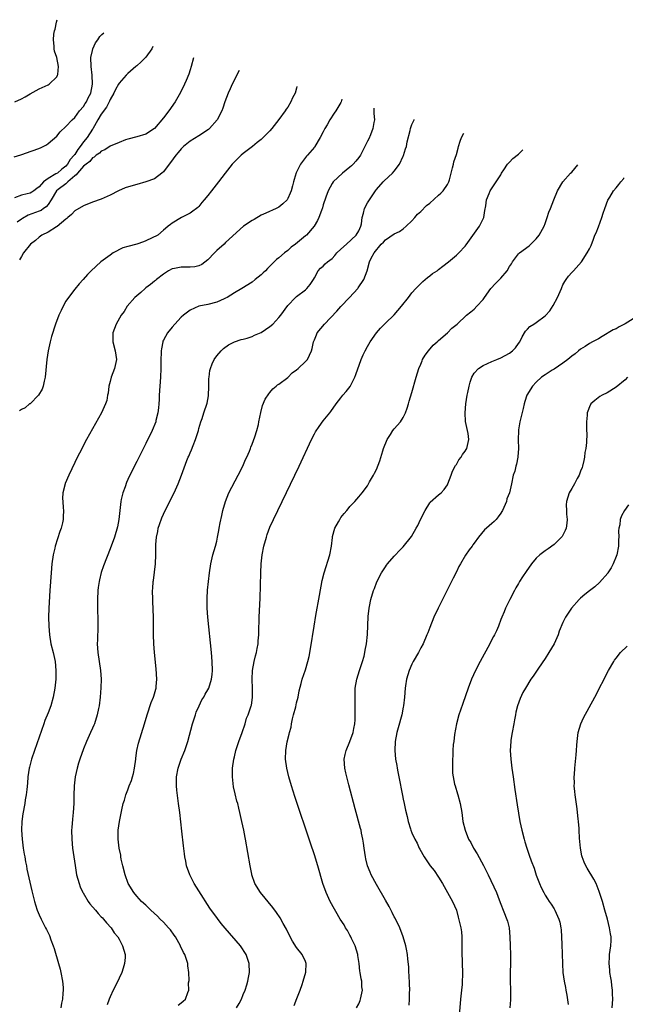
# Model space of a CAD drawing. Units: inches. Extents: x 2631000 to 2634000, y 1518000 to 1518963.
# Drawn here: x 2631515 to 2631651, y 1518598 to 1518820 of the extents above; entities that cross this region are included whole.
import ezdxf

# ---------------------------------------------------------------- set-up
doc = ezdxf.new("R2010")
doc.units = ezdxf.units.IN
doc.header["$MEASUREMENT"] = 0
doc.layers.add('LD26311518_10ft', color=123, linetype='Continuous')

msp = doc.modelspace()

# ---------------------------------------------------------------- linework, layer by layer
at = {"layer": 'LD26311518_10ft'}
for points, elevation in [([(2631513.55, 1518801), (2631515, 1518801.74), (2631515.85, 1518802.15), (2631517, 1518802.87), (2631519, 1518803.96), (2631521, 1518804.85), (2631521.28, 1518805), (2631523, 1518806.68), (2631523.16, 1518807), (2631523.17, 1518807.17), (2631523.33, 1518809), (2631522.96, 1518811), (2631522.47, 1518812.47), (2631522.4, 1518813), (2631522.41, 1518813.59), (2631522.21, 1518815), (2631522.3, 1518816.3), (2631522.43, 1518817), (2631522.57, 1518817.43), (2631522.92, 1518819), (2631523.08, 1518819.53)], 9060), ([(2631513.35, 1518788.65), (2631514.89, 1518789.11), (2631516.41, 1518789.59), (2631517, 1518789.82), (2631517.88, 1518790.12), (2631519.29, 1518790.71), (2631520.62, 1518791.38), (2631521, 1518791.62), (2631523, 1518793.3), (2631523.75, 1518794.25), (2631525, 1518795.45), (2631526.41, 1518797), (2631527, 1518797.52), (2631528.11, 1518799), (2631529, 1518800.01), (2631529.37, 1518800.63), (2631529.65, 1518801), (2631530.07, 1518801.93), (2631530.65, 1518803), (2631531.03, 1518805), (2631530.94, 1518807), (2631530.68, 1518809), (2631530.66, 1518811), (2631531, 1518812.56), (2631531.13, 1518813), (2631531.67, 1518814.33), (2631532.2, 1518815), (2631532.67, 1518815.78), (2631532.83, 1518815.91), (2631533.09, 1518816.18), (2631533.6, 1518816.59)], 9050), ([(2631544.62, 1518813.52), (2631544.35, 1518813), (2631543, 1518811.1), (2631541.95, 1518810.05), (2631541, 1518809.15), (2631540.81, 1518809), (2631539, 1518807.43), (2631538.59, 1518807), (2631537, 1518805.2), (2631536.9, 1518805), (2631536.2, 1518803.8), (2631535.83, 1518803), (2631535, 1518801.59), (2631534.84, 1518801.16), (2631534.2, 1518799.8), (2631533, 1518798.25), (2631532.25, 1518797), (2631531.07, 1518794.93), (2631531, 1518794.85), (2631529.78, 1518793), (2631529, 1518792.03), (2631528.24, 1518791), (2631527.69, 1518790.31), (2631527, 1518789.19), (2631526.91, 1518789.09), (2631526.87, 1518789), (2631525.99, 1518788.01), (2631525.39, 1518787), (2631525, 1518786.56), (2631524.1, 1518785.9), (2631523.11, 1518785), (2631522.79, 1518784.79), (2631521, 1518783.79), (2631520.01, 1518783), (2631519, 1518781.86), (2631518.47, 1518781.53), (2631517.83, 1518781), (2631517.33, 1518780.67), (2631517, 1518780.49), (2631516.31, 1518780.31), (2631515, 1518780.03), (2631513.45, 1518779.45)], 9040), ([(2631553.74, 1518810.97), (2631553.25, 1518809), (2631553, 1518808.24), (2631552.73, 1518807.27), (2631552.14, 1518805.86), (2631551.75, 1518805), (2631550.85, 1518803.15), (2631549.62, 1518801), (2631548.19, 1518799), (2631547, 1518797.44), (2631544.98, 1518795), (2631543, 1518793.72), (2631541, 1518793.13), (2631539, 1518792.65), (2631538.48, 1518792.48), (2631537, 1518791.87), (2631535.02, 1518791.02), (2631533.78, 1518790.22), (2631533, 1518789.92), (2631532.56, 1518789.44), (2631531.83, 1518789), (2631531.4, 1518788.6), (2631531, 1518788.4), (2631530.4, 1518787.6), (2631529.61, 1518787), (2631529, 1518786.51), (2631527.63, 1518785), (2631527.37, 1518784.63), (2631527, 1518784.4), (2631525.49, 1518783), (2631525, 1518782.58), (2631523.27, 1518781.27), (2631522.94, 1518781), (2631521.69, 1518779), (2631521, 1518777.93), (2631520.6, 1518777.4), (2631520, 1518777), (2631519.43, 1518776.57), (2631519, 1518776.38), (2631516.52, 1518775.48), (2631515.22, 1518774.78), (2631515, 1518774.64), (2631514.07, 1518773.93)], 9030), ([(2631564.06, 1518808.09), (2631562.48, 1518805), (2631562.07, 1518803.93), (2631561.61, 1518803), (2631560.86, 1518801), (2631560.38, 1518799.62), (2631560.13, 1518799), (2631559.11, 1518797), (2631557.38, 1518795), (2631557.18, 1518794.82), (2631555, 1518793.36), (2631553, 1518792.14), (2631551.55, 1518791), (2631551, 1518790.46), (2631550.35, 1518789.65), (2631549.8, 1518789), (2631548.62, 1518787.38), (2631548.3, 1518787), (2631547, 1518785.29), (2631546.66, 1518785), (2631545, 1518783.69), (2631543.05, 1518783), (2631541, 1518782.45), (2631540.17, 1518782.17), (2631538.36, 1518781.64), (2631536.91, 1518781), (2631535, 1518780.02), (2631533, 1518779.15), (2631531, 1518778.42), (2631529, 1518777.63), (2631527, 1518776.49), (2631526.31, 1518775.69), (2631525.46, 1518775), (2631525.23, 1518774.77), (2631525, 1518774.64), (2631523.04, 1518772.96), (2631522.88, 1518772.88), (2631521, 1518771.68), (2631519.58, 1518771), (2631519, 1518770.59), (2631518.16, 1518769.84), (2631517.08, 1518769), (2631515.5, 1518767), (2631515, 1518766.23), (2631514.57, 1518765.43)], 9020), ([(2631577.05, 1518804.47), (2631576.97, 1518804.13), (2631576.65, 1518803), (2631576.1, 1518801.9), (2631575.72, 1518801), (2631575, 1518799.85), (2631574.64, 1518799.36), (2631574.42, 1518799), (2631573, 1518797.03), (2631571.4, 1518795), (2631571, 1518794.53), (2631569.5, 1518793), (2631569, 1518792.57), (2631568.11, 1518791.89), (2631567.04, 1518791), (2631565, 1518789.4), (2631564.52, 1518789), (2631563, 1518787.53), (2631562.48, 1518787), (2631560.91, 1518785), (2631559.43, 1518783), (2631557.84, 1518781), (2631557, 1518779.94), (2631556.21, 1518779), (2631555.64, 1518778.35), (2631555, 1518777.5), (2631554.74, 1518777.26), (2631554.44, 1518777), (2631553.6, 1518776.4), (2631553, 1518775.93), (2631551.04, 1518774.96), (2631549, 1518773.73), (2631548.59, 1518773.41), (2631548.04, 1518773), (2631547.48, 1518772.52), (2631547, 1518772.14), (2631545.7, 1518771), (2631543, 1518769.7), (2631542.51, 1518769.49), (2631540.99, 1518768.99), (2631539, 1518768.46), (2631537.87, 1518768.13), (2631535.7, 1518767), (2631535, 1518766.54), (2631532.87, 1518765), (2631530.71, 1518763), (2631529.87, 1518762.13), (2631528.88, 1518761), (2631527.98, 1518760.02), (2631527, 1518758.87), (2631525.58, 1518757), (2631525, 1518756.13), (2631524.41, 1518755), (2631523.97, 1518754.03), (2631523.46, 1518753), (2631522.7, 1518751), (2631521.81, 1518748.19), (2631521.49, 1518747), (2631521.03, 1518745), (2631520.76, 1518743), (2631520.32, 1518739), (2631520.1, 1518738.1), (2631519.89, 1518737), (2631519.65, 1518736.35), (2631518.86, 1518735), (2631516.95, 1518733.05), (2631516.85, 1518733), (2631515.84, 1518732.16), (2631515, 1518731.72), (2631514.58, 1518731.42)], 9010), ([(2631587.23, 1518801.62), (2631587.05, 1518801.01), (2631587, 1518800.91), (2631585.84, 1518799), (2631585.49, 1518798.51), (2631584.5, 1518797), (2631583.86, 1518795.86), (2631583.35, 1518795), (2631583, 1518794.29), (2631582.32, 1518793), (2631581.14, 1518791), (2631581, 1518790.81), (2631579.46, 1518789), (2631579.23, 1518788.77), (2631577.86, 1518787), (2631576.94, 1518785.06), (2631576.44, 1518783.56), (2631576.34, 1518783), (2631576.11, 1518782.11), (2631575.75, 1518781), (2631575.52, 1518780.48), (2631575, 1518779.24), (2631574.84, 1518779), (2631573.91, 1518778.09), (2631573, 1518777.31), (2631572.4, 1518777), (2631570.04, 1518775.96), (2631569, 1518775.49), (2631567.45, 1518774.55), (2631567, 1518774.33), (2631565.07, 1518773), (2631561, 1518769.35), (2631560.65, 1518769), (2631559, 1518767.55), (2631558.51, 1518767), (2631557, 1518765.43), (2631555.63, 1518764.37), (2631555, 1518764.08), (2631554.11, 1518763.89), (2631553, 1518763.82), (2631551, 1518763.81), (2631549.49, 1518763.49), (2631549, 1518763.4), (2631548.14, 1518763), (2631547, 1518762.24), (2631545.4, 1518761), (2631545.19, 1518760.81), (2631545, 1518760.67), (2631544.09, 1518759.91), (2631543, 1518759.12), (2631542.85, 1518759), (2631541.92, 1518758.08), (2631541, 1518757.38), (2631540.58, 1518757), (2631538.84, 1518755), (2631538.15, 1518753.85), (2631537.48, 1518753), (2631536.32, 1518751), (2631535.98, 1518749.98), (2631535.61, 1518749), (2631535.59, 1518748.41), (2631535.57, 1518747), (2631536.09, 1518745), (2631536.44, 1518743), (2631536.3, 1518742.3), (2631536.01, 1518741), (2631535.24, 1518739), (2631535, 1518738.06), (2631534.68, 1518737), (2631534.57, 1518735.43), (2631534.42, 1518735), (2631534.21, 1518733.79), (2631533.97, 1518733), (2631533.63, 1518732.37), (2631533.03, 1518731), (2631529.69, 1518725), (2631528.06, 1518721.94), (2631527.39, 1518720.61), (2631527, 1518719.82), (2631525.68, 1518717), (2631524.88, 1518715.12), (2631524.83, 1518715), (2631524.33, 1518713), (2631524.29, 1518711.71), (2631524.32, 1518711), (2631524.42, 1518709.58), (2631524.49, 1518709), (2631524.41, 1518707.59), (2631524.41, 1518707), (2631524.26, 1518706.26), (2631523.95, 1518705), (2631523.69, 1518704.31), (2631522.6, 1518701), (2631522.5, 1518700.5), (2631522.13, 1518699), (2631521.84, 1518697), (2631521.67, 1518695), (2631521.42, 1518691), (2631521.19, 1518687), (2631521.13, 1518685), (2631521.15, 1518683), (2631521.3, 1518681), (2631521.62, 1518679), (2631522.12, 1518677), (2631522.58, 1518675), (2631522.79, 1518673), (2631522.72, 1518671), (2631522.5, 1518669), (2631522.15, 1518667), (2631521.6, 1518665), (2631521, 1518663.44), (2631520.29, 1518661.71), (2631520.03, 1518661), (2631517.93, 1518655), (2631517.28, 1518653), (2631516.82, 1518651.18), (2631516.78, 1518651), (2631516.48, 1518649), (2631516.36, 1518647.64), (2631516.19, 1518646.19), (2631516.07, 1518645), (2631515.88, 1518643.88), (2631515.75, 1518643), (2631515.33, 1518640.67), (2631515.11, 1518639), (2631515.02, 1518637), (2631515.14, 1518635), (2631515.4, 1518633), (2631515.62, 1518631.62), (2631515.74, 1518631), (2631515.92, 1518629.92), (2631516.12, 1518629), (2631516.25, 1518628.25), (2631517.35, 1518623.35), (2631517.94, 1518621), (2631518.21, 1518620.21), (2631518.57, 1518619), (2631519, 1518617.97), (2631519.42, 1518617), (2631519.97, 1518615.97), (2631520.45, 1518615), (2631520.65, 1518614.65), (2631521.31, 1518613.31), (2631521.64, 1518612.36), (2631522.16, 1518611), (2631522.38, 1518610.38), (2631523.36, 1518607), (2631523.72, 1518605.72), (2631523.9, 1518605), (2631524.28, 1518603), (2631524.38, 1518601.62), (2631524.41, 1518601), (2631524.35, 1518600.35), (2631524.29, 1518599), (2631524.07, 1518598.07), (2631523.87, 1518597)], 9000), ([(2631594.41, 1518799.62), (2631594.43, 1518799), (2631594.41, 1518798.41), (2631594.54, 1518797), (2631594.4, 1518796.4), (2631594.21, 1518795), (2631593.62, 1518793.62), (2631593.27, 1518792.73), (2631593, 1518792.14), (2631591.95, 1518790.05), (2631591.41, 1518789), (2631591, 1518788.47), (2631590.34, 1518787.66), (2631589.75, 1518787), (2631589.37, 1518786.63), (2631589, 1518786.31), (2631587.33, 1518785), (2631585.23, 1518783), (2631585, 1518782.64), (2631584.1, 1518781), (2631583.58, 1518779.58), (2631583, 1518777.81), (2631582.83, 1518777.17), (2631582.59, 1518776.59), (2631582.02, 1518775), (2631581.7, 1518774.3), (2631580.98, 1518773.02), (2631579.23, 1518771), (2631579, 1518770.83), (2631576.79, 1518769), (2631575.74, 1518768.27), (2631575, 1518767.53), (2631574.3, 1518767), (2631573, 1518765.88), (2631572.48, 1518765.52), (2631571.97, 1518765), (2631571.46, 1518764.54), (2631571, 1518764.01), (2631570.48, 1518763.52), (2631569.97, 1518763), (2631569.46, 1518762.54), (2631569, 1518762.07), (2631567.7, 1518761), (2631567, 1518760.45), (2631564.69, 1518759), (2631563, 1518758.05), (2631561.39, 1518757), (2631561, 1518756.81), (2631560.68, 1518756.68), (2631559, 1518755.94), (2631557, 1518755.4), (2631555, 1518754.99), (2631553, 1518754.13), (2631551.54, 1518753), (2631551, 1518752.52), (2631549.57, 1518751), (2631549, 1518750.28), (2631547.9, 1518749), (2631547, 1518747.35), (2631546.88, 1518747.12), (2631546.85, 1518747), (2631546.55, 1518745.45), (2631546.51, 1518745), (2631546.51, 1518744.51), (2631546.44, 1518743), (2631546.43, 1518741), (2631546.33, 1518739), (2631546.18, 1518737), (2631546.05, 1518735), (2631546.01, 1518733.99), (2631545.95, 1518733), (2631545.88, 1518732.12), (2631545.74, 1518731), (2631545.31, 1518729.31), (2631545.25, 1518729), (2631544.43, 1518727), (2631543, 1518724.08), (2631541, 1518720.07), (2631539.96, 1518718.04), (2631539, 1518716.01), (2631538.68, 1518715.32), (2631538.35, 1518714.35), (2631537.85, 1518713), (2631537.5, 1518711.5), (2631537.37, 1518711), (2631537.14, 1518709), (2631536.97, 1518707), (2631536.68, 1518705.32), (2631535.97, 1518703), (2631535, 1518700.37), (2631533.48, 1518696.52), (2631532.96, 1518695.04), (2631532.57, 1518693.43), (2631532.49, 1518693), (2631532.31, 1518691.69), (2631532.24, 1518691), (2631532.15, 1518689), (2631532.18, 1518686.18), (2631532.23, 1518685), (2631532.2, 1518684.2), (2631532.22, 1518683), (2631532.2, 1518681.8), (2631532.13, 1518681), (2631532.13, 1518679.87), (2631532.1, 1518679), (2631532.24, 1518677), (2631532.85, 1518673), (2631532.97, 1518671), (2631532.92, 1518669.08), (2631532.78, 1518667), (2631532.52, 1518665), (2631532.39, 1518664.39), (2631532.08, 1518663), (2631531.44, 1518661), (2631531.32, 1518660.68), (2631531, 1518659.99), (2631530.59, 1518659), (2631529.69, 1518657), (2631529, 1518655.33), (2631528.2, 1518653), (2631527.9, 1518652.1), (2631527.57, 1518651), (2631527.12, 1518649), (2631526.91, 1518647), (2631526.82, 1518644.82), (2631526.78, 1518643), (2631526.68, 1518641), (2631526.52, 1518639.48), (2631526.36, 1518637.64), (2631526.32, 1518637), (2631526.34, 1518635), (2631526.53, 1518633), (2631527.09, 1518629.09), (2631527.45, 1518627), (2631527.98, 1518625), (2631528.27, 1518624.27), (2631528.82, 1518623), (2631528.88, 1518622.88), (2631530.05, 1518621), (2631530.44, 1518620.44), (2631531.67, 1518619), (2631532.26, 1518618.26), (2631533, 1518617.53), (2631533.25, 1518617.25), (2631533.51, 1518617), (2631534.14, 1518616.14), (2631535.26, 1518615), (2631535.92, 1518613.92), (2631536.73, 1518613), (2631537, 1518612.48), (2631537.81, 1518611), (2631538.35, 1518609), (2631538.35, 1518608.35), (2631538.22, 1518607), (2631537.92, 1518605.92), (2631537.59, 1518605), (2631536.39, 1518602.39), (2631535.67, 1518601), (2631535, 1518599.51), (2631534.79, 1518599), (2631534.31, 1518597.69)], 8990), ([(2631550.35, 1518597.65), (2631551, 1518598.14), (2631551.45, 1518598.55), (2631552, 1518599), (2631552.51, 1518600.51), (2631552.73, 1518601), (2631552.66, 1518602.66), (2631552.8, 1518603.2), (2631552.74, 1518605), (2631552.49, 1518606.49), (2631552.49, 1518607), (2631552.3, 1518607.7), (2631551.82, 1518609), (2631551.51, 1518609.51), (2631550.88, 1518610.88), (2631550.85, 1518611), (2631549.7, 1518613), (2631549.42, 1518613.42), (2631548.56, 1518614.56), (2631548.17, 1518615), (2631547, 1518616.29), (2631546.28, 1518617), (2631545.65, 1518617.65), (2631544.19, 1518619), (2631543.59, 1518619.59), (2631543, 1518620.13), (2631542.09, 1518621), (2631541, 1518622.18), (2631540.3, 1518623), (2631539.07, 1518625), (2631538.34, 1518627), (2631537.84, 1518629), (2631537.51, 1518630.49), (2631537.42, 1518631), (2631537.38, 1518631.38), (2631537.03, 1518633), (2631536.79, 1518635), (2631536.81, 1518637), (2631537.08, 1518639), (2631537.62, 1518641.62), (2631537.94, 1518643), (2631538.2, 1518643.81), (2631538.52, 1518645), (2631539, 1518646.1), (2631539.31, 1518647), (2631539.81, 1518648.19), (2631540.02, 1518649), (2631540.25, 1518649.75), (2631540.51, 1518651), (2631540.77, 1518653), (2631540.77, 1518653.23), (2631541, 1518655), (2631541.35, 1518656.65), (2631542.76, 1518661), (2631543.37, 1518663), (2631544.25, 1518665.75), (2631544.77, 1518667), (2631544.81, 1518667.19), (2631545.25, 1518668.75), (2631545.34, 1518669), (2631545.39, 1518669.39), (2631545.52, 1518671), (2631545.38, 1518673.38), (2631544.99, 1518677.01), (2631544.83, 1518679), (2631544.76, 1518681), (2631544.74, 1518685), (2631544.7, 1518686.7), (2631544.61, 1518688.61), (2631544.58, 1518689), (2631544.54, 1518691), (2631544.58, 1518691.42), (2631544.68, 1518693), (2631544.73, 1518693.27), (2631545.19, 1518697), (2631545.32, 1518699), (2631545.32, 1518701.32), (2631545.42, 1518703), (2631545.7, 1518704.3), (2631545.82, 1518705), (2631546.11, 1518705.89), (2631546.62, 1518707.38), (2631547, 1518708.2), (2631547.39, 1518709), (2631549.44, 1518713), (2631550.33, 1518715), (2631551.09, 1518717), (2631552.29, 1518720.29), (2631552.58, 1518721), (2631552.72, 1518721.28), (2631553, 1518721.99), (2631553.31, 1518722.69), (2631553.68, 1518723.68), (2631554.24, 1518725), (2631554.88, 1518727), (2631555, 1518727.48), (2631555.46, 1518729), (2631555.74, 1518729.74), (2631556.13, 1518731), (2631556.84, 1518733.16), (2631557.14, 1518734.86), (2631557.23, 1518737), (2631557.25, 1518738.75), (2631557.28, 1518739), (2631557.47, 1518740.53), (2631557.6, 1518741), (2631557.96, 1518742.04), (2631558.45, 1518743), (2631559, 1518743.8), (2631560.04, 1518745), (2631560.54, 1518745.46), (2631561.68, 1518746.32), (2631563, 1518747), (2631564.49, 1518747.51), (2631565, 1518747.61), (2631565.83, 1518747.83), (2631567, 1518748.21), (2631567.53, 1518748.47), (2631569, 1518749.12), (2631571, 1518750.44), (2631571.62, 1518751), (2631573, 1518752.44), (2631573.45, 1518753), (2631575, 1518755.16), (2631576.75, 1518757), (2631577, 1518757.23), (2631579, 1518758.73), (2631579.34, 1518759), (2631580.08, 1518759.92), (2631580.82, 1518761), (2631581, 1518761.39), (2631581.86, 1518763), (2631582.42, 1518763.58), (2631583, 1518764.04), (2631583.46, 1518764.54), (2631583.93, 1518765), (2631585, 1518765.77), (2631585.59, 1518766.41), (2631586.1, 1518767), (2631587, 1518767.82), (2631588.24, 1518769), (2631590.42, 1518771), (2631591, 1518772), (2631591.48, 1518773), (2631591.59, 1518773.59), (2631591.8, 1518775), (2631592.04, 1518775.96), (2631592.33, 1518777), (2631593, 1518778.29), (2631593.42, 1518779), (2631594.81, 1518781), (2631595, 1518781.26), (2631596.53, 1518783), (2631596.76, 1518783.24), (2631598.62, 1518785), (2631599, 1518785.45), (2631600.19, 1518787), (2631601, 1518788.78), (2631601.08, 1518788.92), (2631601.57, 1518790.43), (2631601.74, 1518791), (2631601.94, 1518792.06), (2631602.57, 1518794.57), (2631602.64, 1518795), (2631603, 1518795.91), (2631603.47, 1518796.98), (2631603.52, 1518797.08)], 8980), ([(2631563.48, 1518597), (2631564.03, 1518597.97), (2631564.58, 1518599), (2631565, 1518600.06), (2631565.43, 1518601), (2631565.78, 1518602.22), (2631566.05, 1518603), (2631566.16, 1518603.84), (2631566.36, 1518605), (2631566.3, 1518607), (2631565.66, 1518609), (2631564.36, 1518611), (2631560.94, 1518614.94), (2631560.04, 1518616.04), (2631559.15, 1518617.15), (2631557.48, 1518619.48), (2631555, 1518623.4), (2631553.96, 1518625), (2631552.92, 1518627), (2631552.22, 1518629), (2631552.01, 1518630.01), (2631551.84, 1518631), (2631551.73, 1518631.73), (2631551.52, 1518633.52), (2631551.18, 1518636.82), (2631550.7, 1518641), (2631550.43, 1518643), (2631550.22, 1518644.22), (2631550.01, 1518646.01), (2631549.92, 1518647), (2631549.97, 1518649), (2631550.31, 1518651), (2631550.97, 1518653), (2631551.81, 1518655), (2631552.14, 1518655.86), (2631552.52, 1518657), (2631553.55, 1518661), (2631554.2, 1518663), (2631554.41, 1518663.59), (2631555.04, 1518665), (2631555.66, 1518666.34), (2631556.08, 1518667), (2631556.37, 1518667.63), (2631557, 1518668.63), (2631557.2, 1518669), (2631557.84, 1518671), (2631557.95, 1518672.05), (2631558.04, 1518673), (2631558, 1518675), (2631557.84, 1518677), (2631557.01, 1518685), (2631556.86, 1518687), (2631556.84, 1518689.16), (2631556.96, 1518691.04), (2631557.16, 1518693), (2631557.39, 1518695), (2631557.7, 1518697), (2631558.16, 1518699), (2631558.72, 1518701), (2631559, 1518702.11), (2631559.21, 1518703), (2631559.48, 1518704.52), (2631559.59, 1518705), (2631559.79, 1518706.21), (2631560.13, 1518707.87), (2631560.39, 1518709), (2631560.95, 1518711), (2631561.75, 1518713), (2631563.87, 1518717), (2631564.9, 1518719), (2631565.52, 1518720.48), (2631565.77, 1518721), (2631566.38, 1518722.38), (2631566.62, 1518723), (2631566.71, 1518723.29), (2631567, 1518723.94), (2631567.62, 1518725.62), (2631568.04, 1518727), (2631568.39, 1518728.39), (2631568.53, 1518729), (2631568.92, 1518731.08), (2631569.33, 1518732.67), (2631569.93, 1518734.07), (2631570.71, 1518735.29), (2631571, 1518735.61), (2631571.62, 1518736.38), (2631572.42, 1518737), (2631572.72, 1518737.28), (2631573, 1518737.45), (2631575, 1518738.96), (2631575.99, 1518740.01), (2631577, 1518740.71), (2631577.36, 1518741), (2631579, 1518742.56), (2631579.43, 1518743), (2631580.33, 1518745), (2631580.49, 1518745.51), (2631580.78, 1518747), (2631581, 1518747.44), (2631581.45, 1518748.55), (2631581.66, 1518749), (2631583.3, 1518751), (2631586.09, 1518753.91), (2631587, 1518754.98), (2631588.92, 1518757), (2631590.78, 1518759), (2631590.87, 1518759.13), (2631592.12, 1518761), (2631592.89, 1518763), (2631593.43, 1518765), (2631593.81, 1518765.81), (2631594.49, 1518767), (2631596.09, 1518769), (2631596.56, 1518769.44), (2631597, 1518769.98), (2631599, 1518771.28), (2631600.15, 1518771.85), (2631601, 1518772.43), (2631601.65, 1518773), (2631603, 1518774.24), (2631603.64, 1518775), (2631604.27, 1518775.73), (2631605, 1518776.37), (2631606.28, 1518777.72), (2631607, 1518778.23), (2631609, 1518779.98), (2631609.51, 1518780.49), (2631610.01, 1518781), (2631611, 1518782.44), (2631611.31, 1518783), (2631611.45, 1518783.45), (2631612.16, 1518786.16), (2631612.32, 1518787), (2631612.46, 1518787.54), (2631613, 1518789.14), (2631613.38, 1518790.62), (2631613.5, 1518791), (2631613.82, 1518792.18), (2631614.18, 1518793), (2631614.71, 1518793.96)], 8970), ([(2631576.43, 1518597.57), (2631577.09, 1518599.09), (2631577.84, 1518601), (2631578.29, 1518602.29), (2631578.51, 1518603), (2631579.06, 1518605.06), (2631579.16, 1518607), (2631579, 1518607.42), (2631578.29, 1518609), (2631577, 1518610.58), (2631576.05, 1518612.05), (2631575, 1518614.03), (2631574.7, 1518614.7), (2631574.01, 1518616.01), (2631573.28, 1518617.28), (2631572.49, 1518618.49), (2631571.65, 1518619.65), (2631568.85, 1518623), (2631567.62, 1518625), (2631566.93, 1518627), (2631566.91, 1518627.09), (2631566.53, 1518629), (2631565.47, 1518635), (2631565.38, 1518635.38), (2631565.1, 1518637), (2631564.7, 1518639), (2631564.36, 1518640.36), (2631564.24, 1518641), (2631563.96, 1518641.96), (2631563.74, 1518643), (2631563.56, 1518643.56), (2631563.18, 1518645.18), (2631562.81, 1518646.81), (2631562.54, 1518649), (2631562.57, 1518651), (2631562.86, 1518653), (2631563, 1518653.53), (2631563.34, 1518655), (2631564, 1518657), (2631564.72, 1518659), (2631565.38, 1518661), (2631565.75, 1518662.25), (2631566.07, 1518663), (2631566.75, 1518665), (2631566.81, 1518665.19), (2631567.08, 1518666.92), (2631567.1, 1518668.9), (2631566.99, 1518671), (2631567.07, 1518673), (2631567.45, 1518675), (2631567.75, 1518676.25), (2631567.95, 1518677), (2631568.08, 1518677.92), (2631568.34, 1518679), (2631568.35, 1518679.65), (2631568.5, 1518681), (2631568.48, 1518681.52), (2631568.58, 1518685), (2631568.76, 1518689.24), (2631568.95, 1518695), (2631569.04, 1518697), (2631569.23, 1518699), (2631569.61, 1518701), (2631570.19, 1518703), (2631570.39, 1518703.61), (2631571, 1518705.25), (2631571.8, 1518707), (2631573.76, 1518711), (2631576.62, 1518717), (2631577.57, 1518719), (2631580.36, 1518725), (2631581, 1518726.26), (2631581.26, 1518726.74), (2631582.05, 1518727.95), (2631583, 1518729.17), (2631584.51, 1518731), (2631584.72, 1518731.28), (2631585.91, 1518733), (2631587, 1518734.38), (2631587.45, 1518735), (2631588.19, 1518735.82), (2631589.05, 1518736.95), (2631590.11, 1518739), (2631590.37, 1518739.63), (2631591.55, 1518743), (2631592.03, 1518744.03), (2631592.46, 1518745), (2631593, 1518745.92), (2631593.58, 1518747), (2631594.98, 1518749), (2631595.91, 1518750.09), (2631597, 1518751.19), (2631599, 1518753.1), (2631600.65, 1518755), (2631602.18, 1518757), (2631603, 1518758.02), (2631603.84, 1518759), (2631605, 1518760.14), (2631605.42, 1518760.58), (2631605.95, 1518761), (2631606.51, 1518761.49), (2631607, 1518761.84), (2631607.65, 1518762.35), (2631608.64, 1518763), (2631609, 1518763.3), (2631609.96, 1518764.04), (2631611.25, 1518765), (2631613, 1518766.51), (2631613.53, 1518767), (2631615, 1518768.56), (2631615.2, 1518768.8), (2631618.21, 1518773), (2631619, 1518774.66), (2631619.18, 1518775), (2631619.42, 1518776.58), (2631619.6, 1518777.6), (2631619.75, 1518779), (2631620.36, 1518780.36), (2631620.61, 1518781), (2631620.76, 1518781.24), (2631623, 1518784.63), (2631623.2, 1518785), (2631623.7, 1518785.7), (2631624.53, 1518787), (2631625, 1518787.46), (2631625.71, 1518788.29), (2631627.01, 1518789.27), (2631628, 1518790.25)], 8960), ([(2631590.5, 1518597), (2631591, 1518597.95), (2631591.3, 1518598.7), (2631591.43, 1518599), (2631591.82, 1518601), (2631591.73, 1518601.73), (2631591.7, 1518603), (2631591.52, 1518603.52), (2631591.36, 1518605), (2631591.27, 1518605.27), (2631591.1, 1518607), (2631590.8, 1518608.8), (2631590.8, 1518609), (2631590.21, 1518611), (2631589.38, 1518612.62), (2631589.15, 1518613.15), (2631589, 1518613.38), (2631588.44, 1518614.44), (2631588.01, 1518615), (2631587.69, 1518615.69), (2631586.83, 1518617), (2631584.59, 1518621), (2631583.64, 1518623), (2631582.94, 1518625), (2631581.78, 1518629), (2631581, 1518631.49), (2631580.13, 1518634.13), (2631576.6, 1518644.6), (2631575.84, 1518647), (2631575.28, 1518649), (2631574.8, 1518651), (2631574.52, 1518653), (2631574.57, 1518655), (2631574.9, 1518656.91), (2631575.36, 1518658.64), (2631575.41, 1518659), (2631575.76, 1518660.24), (2631575.87, 1518661), (2631576.09, 1518662.09), (2631576.34, 1518663), (2631576.8, 1518664.8), (2631577, 1518665.69), (2631577.35, 1518667), (2631577.6, 1518668.4), (2631578.05, 1518670.05), (2631578.28, 1518671), (2631579, 1518673.12), (2631579.56, 1518675), (2631579.85, 1518676.15), (2631580.16, 1518677.84), (2631580.96, 1518683), (2631581.35, 1518685.35), (2631582.13, 1518689.86), (2631582.77, 1518693.23), (2631583.22, 1518695), (2631584.49, 1518699), (2631584.86, 1518701), (2631585.06, 1518702.94), (2631585.12, 1518703.12), (2631585.62, 1518705), (2631586.43, 1518706.43), (2631586.73, 1518707), (2631587, 1518707.43), (2631587.69, 1518708.31), (2631588.31, 1518709), (2631588.62, 1518709.38), (2631589, 1518709.9), (2631590.1, 1518711), (2631591, 1518712.08), (2631591.81, 1518713), (2631593, 1518714.58), (2631593.46, 1518715.46), (2631594.32, 1518717), (2631594.58, 1518717.42), (2631595, 1518718.27), (2631595.77, 1518720.23), (2631596.42, 1518722.42), (2631596.61, 1518723), (2631597.4, 1518725), (2631598.16, 1518726.16), (2631598.67, 1518727), (2631599, 1518727.43), (2631600.4, 1518729), (2631601, 1518729.96), (2631601.55, 1518731), (2631601.93, 1518732.07), (2631602.22, 1518733), (2631602.39, 1518733.61), (2631603, 1518735.6), (2631603.95, 1518739), (2631604.57, 1518741), (2631605, 1518741.99), (2631605.27, 1518742.73), (2631605.39, 1518743), (2631605.98, 1518744.02), (2631606.72, 1518745), (2631607.77, 1518746.23), (2631608.69, 1518747), (2631608.83, 1518747.17), (2631609, 1518747.31), (2631610.99, 1518749), (2631611.97, 1518750.03), (2631613.15, 1518751), (2631615.31, 1518753), (2631616.26, 1518753.74), (2631617, 1518754.35), (2631617.63, 1518755), (2631619, 1518756.5), (2631619.31, 1518757), (2631620.75, 1518759), (2631621.85, 1518760.15), (2631623, 1518761.33), (2631624.44, 1518763), (2631625, 1518763.94), (2631625.42, 1518764.58), (2631625.66, 1518765), (2631627, 1518766.81), (2631627.2, 1518767), (2631629.37, 1518768.63), (2631629.79, 1518769), (2631631, 1518770.22), (2631631.65, 1518771), (2631632.78, 1518773), (2631633, 1518773.64), (2631633.49, 1518775), (2631633.83, 1518776.17), (2631634.18, 1518777), (2631634.97, 1518779), (2631635.8, 1518781), (2631637.01, 1518783), (2631638.74, 1518785), (2631639, 1518785.23), (2631640.34, 1518786.81)], 8950), ([(2631602.37, 1518597.63), (2631602.47, 1518599), (2631602.46, 1518600.46), (2631602.48, 1518601), (2631602.42, 1518602.42), (2631602.37, 1518604.37), (2631602.31, 1518605), (2631602.29, 1518606.29), (2631602.04, 1518607.96), (2631601.98, 1518609), (2631601.76, 1518610.24), (2631601.64, 1518611), (2631601.04, 1518613), (2631600.26, 1518615), (2631599.18, 1518617.18), (2631599, 1518617.49), (2631598.52, 1518618.52), (2631597.84, 1518619.84), (2631597, 1518621.24), (2631595, 1518624.77), (2631593.83, 1518627), (2631593.56, 1518627.56), (2631593, 1518629), (2631592.59, 1518630.59), (2631592.51, 1518631), (2631592.22, 1518633), (2631592.08, 1518634.08), (2631591.93, 1518635), (2631591.63, 1518636.37), (2631591.52, 1518637), (2631591.43, 1518637.43), (2631590.2, 1518641.8), (2631588.79, 1518647.21), (2631588.29, 1518649), (2631588.1, 1518649.9), (2631587.84, 1518651), (2631587.72, 1518653), (2631587.91, 1518654.09), (2631588.14, 1518655), (2631589.03, 1518657.03), (2631589.73, 1518659), (2631589.91, 1518659.91), (2631590.11, 1518661), (2631590.16, 1518661.84), (2631590.2, 1518663), (2631590.2, 1518663.8), (2631590.16, 1518667), (2631590.23, 1518669), (2631590.56, 1518671), (2631591.17, 1518673), (2631591.85, 1518675), (2631592.2, 1518676.2), (2631592.4, 1518677), (2631592.47, 1518677.53), (2631592.75, 1518679), (2631592.95, 1518681.05), (2631593.16, 1518685.16), (2631593.33, 1518687), (2631593.41, 1518687.41), (2631593.73, 1518689), (2631594.36, 1518691), (2631594.53, 1518691.47), (2631595.09, 1518692.91), (2631596.13, 1518695), (2631597, 1518696.35), (2631597.27, 1518696.73), (2631597.49, 1518697), (2631599, 1518698.69), (2631599.26, 1518699), (2631600.1, 1518699.9), (2631601, 1518700.83), (2631602.87, 1518703.13), (2631603.94, 1518705), (2631604.34, 1518705.66), (2631604.95, 1518707), (2631605.95, 1518709), (2631607, 1518710.73), (2631607.11, 1518710.89), (2631609, 1518712.57), (2631609.55, 1518713), (2631610.24, 1518713.76), (2631611, 1518714.81), (2631611.11, 1518715), (2631611.8, 1518717), (2631612.14, 1518717.86), (2631612.83, 1518719.17), (2631613, 1518719.39), (2631613.59, 1518720.41), (2631614.1, 1518721), (2631614.41, 1518721.59), (2631615, 1518722.38), (2631615.23, 1518722.77), (2631615.39, 1518723), (2631615.83, 1518725), (2631615.62, 1518726.38), (2631615.07, 1518729.07), (2631614.99, 1518730.99), (2631615.16, 1518733), (2631615.46, 1518735), (2631615.6, 1518735.6), (2631615.88, 1518737), (2631616.1, 1518737.9), (2631616.51, 1518739), (2631617, 1518739.9), (2631617.99, 1518741), (2631619, 1518741.64), (2631621, 1518742.54), (2631622.14, 1518743), (2631623, 1518743.37), (2631625, 1518744.43), (2631625.67, 1518745), (2631626.35, 1518745.65), (2631627, 1518746.58), (2631627.26, 1518747), (2631627.85, 1518748.15), (2631628.59, 1518749.41), (2631629, 1518749.85), (2631629.58, 1518750.42), (2631630.42, 1518751), (2631631, 1518751.35), (2631633, 1518752.81), (2631633.1, 1518752.9), (2631634.04, 1518753.96), (2631634.84, 1518755.16), (2631635.82, 1518757), (2631636.66, 1518759), (2631636.74, 1518759.26), (2631637, 1518759.81), (2631637.43, 1518760.57), (2631637.75, 1518761), (2631638.23, 1518761.77), (2631639, 1518762.63), (2631639.39, 1518763), (2631641.2, 1518765), (2631642.49, 1518767), (2631643, 1518767.92), (2631643.34, 1518768.66), (2631643.91, 1518770.09), (2631644.23, 1518771), (2631644.47, 1518771.53), (2631645, 1518772.92), (2631645.76, 1518775), (2631646.04, 1518775.96), (2631646.45, 1518777), (2631647.12, 1518778.88), (2631647.54, 1518779.54), (2631648.43, 1518781), (2631649, 1518781.65), (2631649.61, 1518782.39), (2631650.07, 1518783), (2631650.69, 1518783.8), (2631650.76, 1518783.9)], 8940), ([(2631653.43, 1518752.57), (2631651, 1518751.06), (2631649.65, 1518750.35), (2631649, 1518749.95), (2631648.32, 1518749.68), (2631647.2, 1518749), (2631647, 1518748.85), (2631645.82, 1518748.18), (2631645, 1518747.66), (2631643.67, 1518747), (2631643, 1518746.59), (2631642.05, 1518745.95), (2631641, 1518745.36), (2631640.55, 1518745), (2631639.75, 1518744.25), (2631639, 1518743.77), (2631638.08, 1518743), (2631637, 1518742.15), (2631635, 1518740.83), (2631634.58, 1518740.58), (2631633, 1518739.57), (2631632.19, 1518739), (2631631, 1518737.9), (2631630.14, 1518737), (2631628.9, 1518735), (2631628.46, 1518733.54), (2631628.28, 1518733), (2631628.02, 1518731.98), (2631627.3, 1518729), (2631627, 1518727.21), (2631626.97, 1518727), (2631626.95, 1518724.95), (2631627, 1518723), (2631626.88, 1518721.12), (2631626.84, 1518721), (2631626.58, 1518719.42), (2631626.36, 1518719), (2631626.14, 1518717.86), (2631625.76, 1518717), (2631625.4, 1518715), (2631624.94, 1518713), (2631624.39, 1518711.61), (2631624.28, 1518711), (2631623.39, 1518709), (2631623.25, 1518708.75), (2631623, 1518708.42), (2631622.43, 1518707.57), (2631621.93, 1518707), (2631621.48, 1518706.52), (2631621, 1518706.08), (2631619.75, 1518705), (2631619.37, 1518704.63), (2631617.97, 1518703), (2631617, 1518701.66), (2631616.71, 1518701.29), (2631616.53, 1518701), (2631615.85, 1518700.15), (2631615.07, 1518698.93), (2631613.93, 1518697), (2631613.59, 1518696.4), (2631613, 1518695.17), (2631612.25, 1518693.75), (2631611, 1518691.2), (2631608.87, 1518687), (2631607.94, 1518685), (2631607, 1518682.63), (2631606.54, 1518681.46), (2631606.38, 1518681), (2631605.5, 1518679), (2631605, 1518678.05), (2631604.48, 1518677), (2631603.3, 1518675), (2631603, 1518674.43), (2631602.33, 1518673), (2631601.73, 1518671), (2631601.5, 1518669.5), (2631601.45, 1518669), (2631601.3, 1518667), (2631601.07, 1518665), (2631601, 1518664.71), (2631600.68, 1518663), (2631599.91, 1518660.09), (2631599.6, 1518659), (2631599.23, 1518657), (2631599.14, 1518655), (2631599.31, 1518653), (2631599.57, 1518651.57), (2631599.66, 1518651), (2631599.81, 1518650.19), (2631600.05, 1518649), (2631600.83, 1518644.83), (2631601, 1518644), (2631601.23, 1518643), (2631601.52, 1518641.52), (2631601.92, 1518640.08), (2631602.13, 1518639), (2631602.68, 1518637.32), (2631602.77, 1518637), (2631603, 1518636.45), (2631603.66, 1518635), (2631604.13, 1518634.13), (2631604.63, 1518633), (2631604.77, 1518632.77), (2631605.71, 1518631), (2631607.13, 1518629), (2631607.98, 1518627.98), (2631609, 1518626.46), (2631609.91, 1518625), (2631612.11, 1518621), (2631613, 1518619), (2631613.44, 1518617.44), (2631614.01, 1518615), (2631614.13, 1518614.13), (2631614.26, 1518613), (2631614.26, 1518609.74), (2631614.23, 1518609), (2631614.27, 1518607.73), (2631614.27, 1518607), (2631614.35, 1518605), (2631614.36, 1518604.36), (2631614.32, 1518603), (2631614.27, 1518602.27), (2631614.16, 1518601), (2631613.96, 1518599), (2631613.57, 1518594.43)], 8930), ([(2631651.53, 1518739), (2631651, 1518738.45), (2631649, 1518736.75), (2631647, 1518735.54), (2631645.82, 1518735), (2631645.34, 1518734.66), (2631644.2, 1518733.8), (2631643.3, 1518733), (2631643, 1518732.37), (2631642.61, 1518731.39), (2631642.47, 1518731), (2631642.44, 1518730.44), (2631642.3, 1518729), (2631642.34, 1518728.34), (2631642.34, 1518727), (2631642.37, 1518726.37), (2631642.33, 1518724.33), (2631642.17, 1518723), (2631641.95, 1518722.05), (2631641.85, 1518721), (2631641.7, 1518720.3), (2631641.38, 1518719), (2631641.32, 1518718.68), (2631641, 1518717.9), (2631640.67, 1518717), (2631640.19, 1518716.19), (2631639.62, 1518715), (2631639, 1518713.99), (2631638.43, 1518713), (2631637.78, 1518711), (2631637.73, 1518710.27), (2631637.8, 1518709), (2631637.82, 1518708.18), (2631637.95, 1518707), (2631637.86, 1518706.14), (2631637.7, 1518705), (2631637.53, 1518704.47), (2631637, 1518703.48), (2631636.82, 1518703.18), (2631636.68, 1518703), (2631635, 1518701.35), (2631633.65, 1518700.35), (2631633, 1518699.91), (2631631.82, 1518699), (2631631, 1518698.26), (2631629.91, 1518697), (2631628.71, 1518695.28), (2631627.93, 1518694.07), (2631627.25, 1518693), (2631627, 1518692.55), (2631626.41, 1518691.59), (2631626.06, 1518691), (2631625.02, 1518689), (2631624.39, 1518687.61), (2631624.07, 1518687), (2631623.78, 1518686.22), (2631623.22, 1518685), (2631623, 1518684.48), (2631622.5, 1518683), (2631622.06, 1518681.94), (2631621.61, 1518681), (2631621.39, 1518680.61), (2631621, 1518679.96), (2631620.51, 1518679), (2631618.33, 1518675), (2631617.3, 1518673), (2631616.41, 1518671), (2631615.68, 1518669), (2631614.45, 1518665.55), (2631613.93, 1518664.07), (2631613.58, 1518663), (2631613.04, 1518661), (2631612.6, 1518658.6), (2631612.4, 1518657), (2631612.29, 1518656.29), (2631612.22, 1518655), (2631612.21, 1518653.79), (2631612.12, 1518653), (2631612.1, 1518651), (2631612.15, 1518649.85), (2631612.27, 1518649), (2631612.58, 1518647.42), (2631612.7, 1518647), (2631613.24, 1518645.24), (2631613.29, 1518645), (2631613.83, 1518643), (2631614.21, 1518641), (2631614.49, 1518639), (2631614.95, 1518637), (2631615.76, 1518635), (2631616.22, 1518634.22), (2631616.87, 1518633), (2631617.67, 1518631.67), (2631619.08, 1518629.08), (2631620.14, 1518627), (2631622.02, 1518623), (2631622.67, 1518621.33), (2631623, 1518620.34), (2631623.51, 1518619), (2631624.54, 1518616.54), (2631624.88, 1518615), (2631625.02, 1518613.02), (2631625.11, 1518611), (2631625.21, 1518609), (2631625.2, 1518607), (2631625.11, 1518605), (2631625.13, 1518603.13), (2631625.2, 1518601), (2631625.16, 1518599.16), (2631625.17, 1518598.83), (2631625.03, 1518597)], 8920), ([(2631651.75, 1518710.25), (2631650.89, 1518709), (2631650.2, 1518707.8), (2631649.92, 1518707), (2631649.81, 1518705.81), (2631649.6, 1518705), (2631649.55, 1518704.45), (2631649.61, 1518703), (2631649.55, 1518702.45), (2631649.54, 1518701), (2631649.13, 1518699), (2631649, 1518698.64), (2631648.32, 1518697), (2631647.91, 1518696.09), (2631647.15, 1518695), (2631647.1, 1518694.9), (2631645.24, 1518692.76), (2631644.18, 1518691.82), (2631643, 1518690.89), (2631641.92, 1518690.08), (2631641, 1518689.26), (2631640.85, 1518689.15), (2631640.69, 1518689), (2631638.96, 1518687), (2631637.6, 1518685), (2631637, 1518683.77), (2631636.19, 1518681.81), (2631635.93, 1518681), (2631635.63, 1518680.37), (2631635, 1518679), (2631633.84, 1518677), (2631633, 1518675.71), (2631631.52, 1518673.52), (2631630.33, 1518671.67), (2631629.8, 1518671), (2631628.55, 1518669), (2631627.99, 1518668.01), (2631627.35, 1518666.65), (2631626.79, 1518665), (2631626.43, 1518663.57), (2631626.33, 1518663), (2631626.1, 1518661.9), (2631625.94, 1518661), (2631625.56, 1518659), (2631625.29, 1518657.29), (2631625.25, 1518657), (2631625.15, 1518655), (2631625.28, 1518653), (2631625.51, 1518651), (2631625.78, 1518649), (2631626.18, 1518646.18), (2631626.71, 1518642.71), (2631627.31, 1518639), (2631627.72, 1518637), (2631628.24, 1518635), (2631628.43, 1518634.43), (2631628.86, 1518633), (2631629.43, 1518631.43), (2631629.85, 1518630.15), (2631630.49, 1518628.49), (2631631, 1518626.88), (2631631.71, 1518625), (2631632.12, 1518624.12), (2631632.68, 1518623), (2631633, 1518622.42), (2631633.54, 1518621.54), (2631633.93, 1518621), (2631634.33, 1518620.33), (2631635, 1518619.33), (2631635.21, 1518619), (2631636.1, 1518617), (2631636.3, 1518616.3), (2631636.57, 1518615), (2631636.62, 1518614.62), (2631636.71, 1518613), (2631636.74, 1518611.26), (2631636.83, 1518609.17), (2631636.91, 1518606.91), (2631637, 1518605), (2631637.27, 1518603), (2631637.57, 1518601.57), (2631637.65, 1518601), (2631637.87, 1518599.87), (2631638.21, 1518597.79)], 8910), ([(2631648.13, 1518597), (2631648.25, 1518599), (2631648.21, 1518600.21), (2631648.21, 1518601), (2631648.05, 1518602.05), (2631647.93, 1518603), (2631647.81, 1518603.81), (2631647.59, 1518605), (2631647.57, 1518605.57), (2631647.42, 1518607), (2631647.49, 1518608.51), (2631647.53, 1518609), (2631647.8, 1518611), (2631647.84, 1518612.16), (2631647.84, 1518613), (2631647.71, 1518613.71), (2631647.53, 1518615), (2631647.03, 1518617), (2631646.46, 1518619), (2631645.89, 1518621), (2631645.2, 1518623.2), (2631644.46, 1518625), (2631643.97, 1518625.97), (2631642.47, 1518628.47), (2631642.19, 1518629), (2631641.81, 1518629.81), (2631641.36, 1518631), (2631641.28, 1518631.28), (2631640.93, 1518633), (2631640.74, 1518635.26), (2631640.67, 1518637), (2631640.63, 1518637.37), (2631640.53, 1518639), (2631640.45, 1518639.55), (2631640.31, 1518641), (2631640.18, 1518641.82), (2631639.92, 1518643.92), (2631639.76, 1518645), (2631639.72, 1518645.72), (2631639.56, 1518647), (2631639.58, 1518647.58), (2631639.51, 1518649), (2631639.58, 1518649.58), (2631639.66, 1518651), (2631639.76, 1518651.76), (2631639.99, 1518654.01), (2631640.07, 1518655), (2631640.13, 1518656.13), (2631640.2, 1518657), (2631640.46, 1518659), (2631641.06, 1518661), (2631641.66, 1518662.34), (2631644.16, 1518667), (2631647.31, 1518673), (2631648.44, 1518675), (2631648.66, 1518675.34), (2631649, 1518675.79), (2631649.98, 1518677), (2631651.51, 1518678.49)], 8900)]:
    msp.add_lwpolyline(points, dxfattribs=dict(at, elevation=elevation))

doc.saveas('drawing.dxf')
